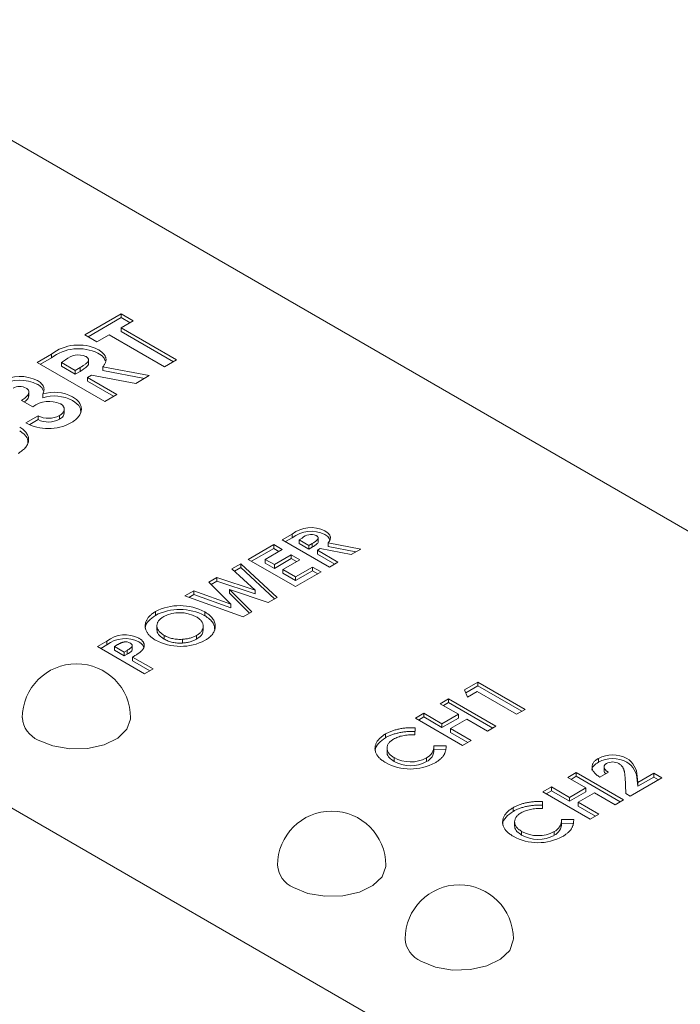
# Model space of a CAD drawing. Units: millimetres. Extents: x 6 to 418, y 7 to 291.
# Drawn here: x 282 to 298, y 252 to 275 of the extents above; entities that cross this region are included whole.
import ezdxf

# ---------------------------------------------------------------- set-up
doc = ezdxf.new("R2010")
doc.units = ezdxf.units.MM

msp = doc.modelspace()

# ---------------------------------------------------------------- linework, layer by layer
at = {"color": 7, "linetype": 'Continuous', "lineweight": 15}
for p, q in [((277.31, 274.545), (311.546, 254.781)), ((283.82, 267.271), (284.659, 267.756)), ((284.659, 267.756), (284.939, 267.594)), ((284.659, 267.669), (284.659, 267.756)), ((283.895, 267.228), (284.659, 267.669)), ((284.659, 267.669), (284.864, 267.551)), ((284.939, 267.594), (284.659, 267.433)), ((284.1, 267.11), (283.82, 267.271)), ((284.38, 267.271), (284.1, 267.11)), ((285.659, 266.533), (284.38, 267.271)), ((284.659, 267.433), (285.939, 266.694)), ((284.659, 267.346), (284.659, 267.433)), ((284.659, 267.346), (285.864, 266.651)), ((263.964, 266.84), (298.2, 247.077)), ((282.721, 266.637), (283.047, 266.825)), ((283.047, 266.738), (283.047, 266.825)), ((284.28, 265.737), (282.721, 266.637)), ((282.795, 266.593), (283.047, 266.738)), ((283.375, 266.692), (283.28, 266.637)), ((283.28, 266.637), (283.6, 266.452)), ((283.28, 266.55), (283.28, 266.637)), ((283.28, 266.55), (283.6, 266.366)), ((283.906, 266.596), (283.906, 266.704)), ((285.939, 266.694), (285.659, 266.533)), ((283.6, 266.452), (283.709, 266.515)), ((283.6, 266.366), (283.6, 266.452)), ((283.6, 266.366), (283.709, 266.429)), ((283.709, 266.429), (283.709, 266.515)), ((283.975, 266.345), (283.88, 266.29)), ((284.998, 266.151), (283.975, 266.345)), ((284.238, 266.534), (285.309, 266.331)), ((284.238, 266.447), (284.238, 266.534)), ((284.238, 266.447), (285.196, 266.266)), ((285.309, 266.331), (284.998, 266.151)), ((283.88, 266.29), (284.559, 265.898)), ((283.88, 266.204), (283.88, 266.29)), ((283.88, 266.204), (284.485, 265.855)), ((282.53, 265.855), (282.53, 265.963)), ((282.848, 265.821), (282.848, 265.907)), ((284.559, 265.898), (284.28, 265.737)), ((282.621, 265.61), (282.361, 265.76)), ((283.345, 265.458), (283.345, 265.566)), ((282.461, 265.24), (282.741, 265.402)), ((282.549, 265.205), (282.741, 265.316)), ((282.741, 265.316), (282.741, 265.402)), ((283.235, 265.324), (283.235, 265.41)), ((288.378, 262.543), (288.607, 262.675)), ((289.47, 261.913), (288.378, 262.543)), ((288.453, 262.5), (288.607, 262.588)), ((288.607, 262.588), (288.607, 262.675)), ((288.837, 262.582), (288.77, 262.543)), ((288.77, 262.543), (288.994, 262.414)), ((288.77, 262.457), (288.77, 262.543)), ((289.208, 262.486), (289.208, 262.594)), ((289.441, 262.471), (290.19, 262.329)), ((289.441, 262.385), (289.441, 262.471)), ((287.595, 262.091), (288.183, 262.43)), ((287.67, 262.048), (288.183, 262.344)), ((288.378, 262.317), (287.987, 262.091)), ((288.183, 262.43), (288.378, 262.317)), ((288.183, 262.344), (288.183, 262.43)), ((288.183, 262.344), (288.304, 262.274)), ((288.77, 262.457), (288.994, 262.327)), ((288.994, 262.414), (289.07, 262.458)), ((288.994, 262.327), (288.994, 262.414)), ((288.994, 262.327), (289.07, 262.371)), ((289.07, 262.371), (289.07, 262.458)), ((289.256, 262.339), (289.19, 262.301)), ((289.19, 262.301), (289.666, 262.026)), ((289.19, 262.214), (289.19, 262.301)), ((289.973, 262.203), (289.256, 262.339)), ((289.441, 262.385), (290.078, 262.264)), ((290.19, 262.329), (289.973, 262.203)), ((288.686, 261.461), (287.595, 262.091)), ((287.987, 262.091), (288.197, 261.97)), ((287.987, 262.004), (287.987, 262.091)), ((288.197, 261.97), (288.588, 262.196)), ((288.197, 261.883), (288.588, 262.109)), ((288.784, 262.083), (288.392, 261.856)), ((288.588, 262.196), (288.784, 262.083)), ((288.588, 262.109), (288.588, 262.196)), ((288.588, 262.109), (288.709, 262.039)), ((289.19, 262.214), (289.591, 261.983)), ((289.666, 262.026), (289.47, 261.913)), ((287.217, 261.873), (287.42, 261.99)), ((287.753, 261.378), (287.217, 261.873)), ((287.275, 261.82), (287.42, 261.903)), ((287.42, 261.99), (288.259, 261.214)), ((287.42, 261.903), (287.42, 261.99)), ((287.42, 261.903), (288.201, 261.181)), ((287.987, 262.004), (288.197, 261.883)), ((288.197, 261.883), (288.197, 261.97)), ((288.392, 261.856), (288.686, 261.687)), ((288.392, 261.77), (288.392, 261.856)), ((288.686, 261.687), (289.078, 261.913)), ((288.686, 261.6), (289.078, 261.827)), ((289.274, 261.8), (288.686, 261.461)), ((289.078, 261.913), (289.274, 261.8)), ((289.078, 261.827), (289.078, 261.913)), ((289.078, 261.827), (289.199, 261.757)), ((286.682, 261.564), (286.872, 261.673)), ((287.193, 261.054), (286.682, 261.564)), ((286.737, 261.509), (286.872, 261.587)), ((286.872, 261.673), (287.753, 261.378)), ((286.872, 261.587), (286.872, 261.673)), ((286.872, 261.587), (287.753, 261.291)), ((288.392, 261.77), (288.686, 261.6)), ((288.686, 261.6), (288.686, 261.687)), ((286.133, 261.247), (286.335, 261.363)), ((286.335, 261.363), (287.193, 261.054)), ((286.335, 261.277), (286.335, 261.363)), ((287.162, 261.395), (287.68, 260.88)), ((288.054, 261.096), (287.162, 261.395)), ((287.162, 261.309), (287.162, 261.395)), ((287.753, 261.291), (287.753, 261.378)), ((287.477, 260.763), (286.133, 261.247)), ((286.225, 261.213), (286.335, 261.277)), ((286.335, 261.277), (287.193, 260.968)), ((287.162, 261.309), (287.625, 260.848)), ((288.259, 261.214), (288.054, 261.096)), ((285.449, 260.798), (285.449, 260.884)), ((286.591, 260.791), (286.591, 260.877)), ((287.193, 260.968), (287.193, 261.054)), ((287.68, 260.88), (287.477, 260.763)), ((285.486, 260.568), (285.486, 260.46)), ((286.553, 260.45), (286.553, 260.558)), ((284.111, 260.079), (284.33, 260.206)), ((284.33, 260.119), (284.33, 260.206)), ((285.652, 260.25), (285.652, 260.337)), ((286.078, 260.159), (286.078, 260.246)), ((286.402, 260.249), (286.402, 260.336)), ((285.202, 259.449), (284.111, 260.079)), ((284.186, 260.036), (284.33, 260.119)), ((284.564, 260.115), (284.503, 260.079)), ((284.503, 260.079), (284.727, 259.95)), ((284.503, 259.993), (284.503, 260.079)), ((284.503, 259.993), (284.727, 259.864)), ((284.727, 259.95), (284.796, 259.99)), ((284.796, 259.904), (284.796, 259.99)), ((284.914, 260.003), (284.914, 260.111)), ((284.727, 259.864), (284.727, 259.95)), ((284.727, 259.864), (284.796, 259.904)), ((284.923, 259.837), (285.398, 259.563)), ((284.923, 259.751), (284.923, 259.837)), ((284.923, 259.751), (285.323, 259.519)), ((285.398, 259.563), (285.202, 259.449)), ((292.591, 259.083), (292.894, 259.258)), ((292.656, 258.911), (292.591, 259.083)), ((292.618, 259.012), (292.894, 259.172)), ((292.894, 259.258), (293.985, 258.628)), ((292.894, 259.172), (292.894, 259.258)), ((292.894, 259.172), (293.91, 258.585)), ((292.026, 258.757), (292.222, 258.87)), ((292.222, 258.87), (293.313, 258.24)), ((292.222, 258.784), (292.222, 258.87)), ((292.88, 259.04), (292.656, 258.911)), ((293.789, 258.515), (292.88, 259.04)), ((292.446, 258.515), (292.026, 258.757)), ((292.101, 258.714), (292.222, 258.784)), ((292.222, 258.784), (293.239, 258.197)), ((293.985, 258.628), (293.789, 258.515)), ((291.453, 258.426), (291.648, 258.539)), ((292.544, 257.796), (291.453, 258.426)), ((291.527, 258.383), (291.648, 258.453)), ((291.648, 258.539), (292.068, 258.297)), ((291.648, 258.453), (291.648, 258.539)), ((291.648, 258.453), (292.068, 258.21)), ((292.068, 258.297), (292.446, 258.515)), ((292.068, 258.21), (292.446, 258.428)), ((292.642, 258.402), (292.264, 258.184)), ((292.446, 258.428), (292.446, 258.515)), ((293.118, 258.127), (292.642, 258.402)), ((291.446, 258.204), (291.44, 258.041)), ((292.068, 258.21), (292.068, 258.297)), ((292.264, 258.184), (292.74, 257.909)), ((292.264, 258.097), (292.264, 258.184)), ((293.313, 258.24), (293.118, 258.127)), ((290.763, 257.974), (290.763, 258.06)), ((292.264, 258.097), (292.665, 257.866)), ((290.799, 257.745), (290.799, 257.637)), ((291.878, 257.789), (292.163, 257.785)), ((291.878, 257.702), (291.878, 257.789)), ((291.878, 257.702), (292.163, 257.698)), ((292.74, 257.909), (292.544, 257.796)), ((290.961, 257.428), (290.961, 257.515)), ((291.711, 257.422), (291.711, 257.509)), ((295.68, 257.411), (295.68, 257.497)), ((295.811, 257.312), (295.811, 257.204)), ((294.972, 257.056), (295.168, 257.169)), ((295.392, 256.814), (294.972, 257.056)), ((295.047, 257.013), (295.168, 257.083)), ((295.168, 257.169), (296.26, 256.539)), ((295.168, 257.083), (295.168, 257.169)), ((295.168, 257.083), (296.185, 256.496)), ((295.91, 257.178), (295.714, 257.064)), ((296.314, 256.686), (296.294, 257.071)), ((297.141, 257.048), (296.414, 256.628)), ((296.575, 257.082), (296.592, 256.941)), ((296.575, 256.996), (296.575, 257.082)), ((296.592, 256.941), (296.959, 257.153)), ((296.592, 256.855), (296.959, 257.067)), ((296.959, 257.153), (297.141, 257.048)), ((296.959, 257.067), (296.959, 257.153)), ((296.959, 257.067), (297.066, 257.005)), ((294.399, 256.725), (294.595, 256.838)), ((294.595, 256.838), (295.014, 256.596)), ((294.595, 256.752), (294.595, 256.838)), ((295.014, 256.596), (295.392, 256.814)), ((295.392, 256.728), (295.392, 256.814)), ((296.575, 256.996), (296.592, 256.855)), ((296.592, 256.855), (296.592, 256.941)), ((295.49, 256.095), (294.399, 256.725)), ((294.474, 256.682), (294.595, 256.752)), ((294.595, 256.752), (295.014, 256.51)), ((295.014, 256.51), (295.392, 256.728)), ((295.014, 256.51), (295.014, 256.596)), ((295.588, 256.701), (295.21, 256.483)), ((296.064, 256.426), (295.588, 256.701)), ((296.414, 256.628), (296.314, 256.686)), ((293.709, 256.273), (293.709, 256.359)), ((294.392, 256.503), (294.386, 256.341)), ((295.21, 256.483), (295.686, 256.208)), ((295.21, 256.396), (295.21, 256.483)), ((295.21, 256.396), (295.611, 256.165)), ((296.26, 256.539), (296.064, 256.426)), ((295.686, 256.208), (295.49, 256.095)), ((293.746, 256.044), (293.746, 255.936)), ((294.824, 256.088), (295.11, 256.084)), ((294.824, 256.001), (294.824, 256.088)), ((294.824, 256.001), (295.11, 255.997)), ((293.907, 255.727), (293.907, 255.814)), ((294.657, 255.722), (294.657, 255.808))]:
    msp.add_line(p, q, dxfattribs=at)
at = {"color": 7, "linetype": 'Continuous', "lineweight": 15, "flags": 128}
for points in [[(284.877, 258.431), (284.876, 258.402), (284.792, 258.169), (284.581, 257.965), (284.267, 257.812), (283.884, 257.725), (283.473, 257.715), (283.078, 257.783), (282.743, 257.921)], [(290.77, 255.03), (290.769, 255), (290.684, 254.767), (290.474, 254.563), (290.16, 254.41), (289.776, 254.324), (289.365, 254.314), (288.971, 254.381), (288.636, 254.52)], [(293.716, 253.329), (293.715, 253.299), (293.631, 253.067), (293.42, 252.863), (293.106, 252.709), (292.723, 252.623), (292.312, 252.613), (291.917, 252.681), (291.582, 252.819)]]:
    msp.add_lwpolyline(points, dxfattribs=at)
at = {"color": 7, "linetype": 'Continuous', "lineweight": 15}
for centre, radius, start, end in [((283.674, 266.011), 1.027, 64.0649, 127.6047), ((283.674, 265.925), 1.027, 64.0649, 127.6047), ((283.673, 266.373), 0.436, 67.5067, 132.9863), ((282.322, 265.408), 0.905, 63.2417, 118.8383), ((282.322, 265.321), 0.905, 63.2417, 118.8383), ((282.321, 265.765), 0.315, 62.2678, 120.0411), ((283.115, 265.053), 0.895, 62.0266, 107.394), ((283, 265.104), 0.632, 66.4485, 126.8656), ((283.115, 264.966), 0.895, 62.0266, 107.394), ((282.98, 266.208), 1.099, 241.7682, 298.1721), ((282.979, 265.89), 0.544, 243.9303, 297.993), ((282.979, 265.804), 0.544, 243.9303, 297.993), ((289.046, 262.105), 0.719, 64.0649, 127.6047), ((289.046, 262.019), 0.719, 64.0649, 127.6047), ((289.045, 262.358), 0.305, 67.5067, 132.9863), ((286.013, 259.793), 1.229, 61.9602, 117.3176), ((286.013, 259.706), 1.229, 61.9602, 117.3176), ((286.014, 260.059), 0.801, 61.7964, 117.6059), ((284.75, 259.657), 0.691, 62.8856, 127.4362), ((284.75, 259.571), 0.691, 62.8856, 127.4362), ((286.028, 261.305), 1.223, 242.001, 297.7842), ((284.765, 259.976), 0.211, 60.447, 100.891), ((283.627, 258.431), 1.25, 0, 180), ((282.977, 258.475), 0.601, 184.1687, 247.1514), ((291.592, 257.769), 0.286, 294.3964, 3.8678), ((291.592, 257.683), 0.286, 294.3964, 3.8678), ((291.341, 258.195), 0.78, 240.8157, 298.2972), ((296.008, 256.876), 0.702, 62.2262, 117.7959), ((296.008, 256.79), 0.702, 62.2262, 117.7959), ((296.084, 257.075), 0.491, 0.8429, 59.2831), ((291.341, 258.433), 1.181, 240.8318, 298.6617), ((291.341, 258.109), 0.78, 240.8157, 298.2972), ((296.008, 257.116), 0.298, 60.8502, 118.5973), ((296.084, 256.989), 0.491, 0.8429, 59.2831), ((289.52, 255.03), 1.25, 0, 180), ((294.539, 256.068), 0.286, 294.3964, 3.8678), ((294.539, 255.982), 0.286, 294.3964, 3.8678), ((294.287, 256.732), 1.181, 240.8318, 298.6617), ((294.287, 256.494), 0.78, 240.8157, 298.2972), ((294.287, 256.408), 0.78, 240.8157, 298.2972), ((288.869, 255.073), 0.601, 184.1687, 247.1514), ((292.466, 253.329), 1.25, 0, 180), ((291.816, 253.373), 0.601, 184.1687, 247.1514)]:
    msp.add_arc(centre, radius, start, end, dxfattribs=at)
for points, knots in [([(284.123, 266.935), (284.135, 266.928), (284.158, 266.913), (284.191, 266.891), (284.219, 266.868), (284.243, 266.845), (284.264, 266.821), (284.281, 266.797), (284.294, 266.773), (284.303, 266.748), (284.309, 266.723), (284.31, 266.697), (284.308, 266.671), (284.301, 266.644), (284.291, 266.617), (284.277, 266.59), (284.26, 266.562), (284.245, 266.543), (284.238, 266.534)], [0, 0, 0, 0, 0.068741, 0.134789, 0.198536, 0.260386, 0.320962, 0.379904, 0.438503, 0.496154, 0.554265, 0.612749, 0.672513, 0.733646, 0.79679, 0.861936, 0.929398, 1, 1, 1, 1]), ([(284.123, 266.848), (284.172, 266.818), (284.255, 266.766), (284.28, 266.698), (284.29, 266.671)], [0, 0, 0, 0, 0.595462, 1, 1, 1, 1]), ([(283.709, 266.515), (283.722, 266.523), (283.747, 266.538), (283.783, 266.56), (283.813, 266.581), (283.839, 266.6), (283.861, 266.619), (283.878, 266.636), (283.892, 266.652), (283.9, 266.668), (283.906, 266.682), (283.906, 266.696), (283.904, 266.71), (283.898, 266.724), (283.889, 266.737), (283.875, 266.75), (283.859, 266.763), (283.846, 266.771), (283.839, 266.775)], [0, 0, 0, 0, 0.105558, 0.202122, 0.290736, 0.370617, 0.442748, 0.507764, 0.565672, 0.616562, 0.663447, 0.708377, 0.753458, 0.798569, 0.845127, 0.893728, 0.944698, 1, 1, 1, 1]), ([(283.709, 266.429), (283.771, 266.466), (283.848, 266.512), (283.904, 266.579), (283.903, 266.599), (283.903, 266.607)], [0, 0, 0, 0, 0.715612, 0.894659, 1, 1, 1, 1]), ([(282.73, 266.216), (282.746, 266.206), (282.778, 266.186), (282.816, 266.152), (282.846, 266.115), (282.866, 266.076), (282.878, 266.036), (282.878, 265.993), (282.869, 265.95), (282.855, 265.922), (282.848, 265.907)], [0, 0, 0, 0, 0.124101, 0.244316, 0.364466, 0.485854, 0.608915, 0.734301, 0.863943, 1, 1, 1, 1]), ([(282.73, 266.13), (282.766, 266.106), (282.829, 266.064), (282.852, 266.01), (282.861, 265.986)], [0, 0, 0, 0, 0.566709, 1, 1, 1, 1]), ([(282.361, 265.76), (282.378, 265.771), (282.409, 265.793), (282.451, 265.825), (282.482, 265.854), (282.505, 265.88), (282.519, 265.904), (282.527, 265.928), (282.531, 265.95), (282.528, 265.972), (282.52, 265.993), (282.507, 266.012), (282.491, 266.03), (282.475, 266.039), (282.468, 266.044)], [0, 0, 0, 0, 0.141667, 0.26503, 0.369961, 0.458654, 0.536603, 0.609776, 0.680586, 0.74908, 0.815679, 0.878103, 0.9396, 1, 1, 1, 1]), ([(282.42, 265.725), (282.459, 265.751), (282.521, 265.792), (282.523, 265.846), (282.523, 265.866)], [0, 0, 0, 0, 0.622025, 1, 1, 1, 1]), ([(283.235, 265.41), (283.243, 265.415), (283.26, 265.425), (283.281, 265.442), (283.3, 265.458), (283.315, 265.476), (283.328, 265.493), (283.337, 265.512), (283.342, 265.531), (283.345, 265.55), (283.344, 265.569), (283.341, 265.587), (283.334, 265.605), (283.323, 265.622), (283.311, 265.639), (283.294, 265.655), (283.275, 265.67), (283.26, 265.679), (283.252, 265.683)], [0, 0, 0, 0, 0.069385, 0.135909, 0.20097, 0.264114, 0.326642, 0.389125, 0.451475, 0.514906, 0.577534, 0.639377, 0.698709, 0.758118, 0.817078, 0.876446, 0.937294, 1, 1, 1, 1]), ([(283.535, 265.843), (283.552, 265.833), (283.585, 265.813), (283.628, 265.78), (283.664, 265.745), (283.693, 265.709), (283.716, 265.671), (283.731, 265.632), (283.74, 265.591), (283.742, 265.548), (283.737, 265.506), (283.725, 265.464), (283.705, 265.424), (283.679, 265.385), (283.644, 265.346), (283.603, 265.309), (283.555, 265.273), (283.518, 265.251), (283.499, 265.24)], [0, 0, 0, 0, 0.062826, 0.123932, 0.183528, 0.242244, 0.301247, 0.361033, 0.421907, 0.484752, 0.547981, 0.610385, 0.672513, 0.73481, 0.797933, 0.862964, 0.930014, 1, 1, 1, 1]), ([(283.535, 265.757), (283.607, 265.707), (283.728, 265.622), (283.726, 265.513), (283.726, 265.469)], [0, 0, 0, 0, 0.590806, 1, 1, 1, 1]), ([(283.235, 265.324), (283.268, 265.346), (283.33, 265.388), (283.338, 265.443), (283.342, 265.47)], [0, 0, 0, 0, 0.524382, 1, 1, 1, 1]), ([(282.316, 265.139), (282.333, 265.129), (282.366, 265.109), (282.409, 265.076), (282.445, 265.041), (282.474, 265.005), (282.496, 264.967), (282.512, 264.928), (282.521, 264.887), (282.523, 264.845), (282.518, 264.802), (282.505, 264.761), (282.486, 264.72), (282.459, 264.681), (282.425, 264.643), (282.384, 264.606), (282.336, 264.57), (282.299, 264.547), (282.28, 264.536)], [0, 0, 0, 0, 0.062826, 0.123932, 0.183528, 0.242244, 0.301247, 0.361033, 0.421907, 0.484752, 0.547981, 0.610385, 0.672513, 0.73481, 0.797933, 0.862964, 0.930014, 1, 1, 1, 1]), ([(282.316, 265.053), (282.387, 265.003), (282.509, 264.918), (282.507, 264.81), (282.507, 264.765)], [0, 0, 0, 0, 0.590806, 1, 1, 1, 1]), ([(289.36, 262.752), (289.368, 262.747), (289.385, 262.737), (289.408, 262.721), (289.427, 262.705), (289.444, 262.689), (289.459, 262.672), (289.471, 262.655), (289.48, 262.638), (289.486, 262.621), (289.49, 262.603), (289.491, 262.585), (289.49, 262.567), (289.485, 262.548), (289.478, 262.529), (289.468, 262.51), (289.456, 262.491), (289.446, 262.478), (289.441, 262.471)], [0, 0, 0, 0, 0.068741, 0.134789, 0.198536, 0.260386, 0.320962, 0.379904, 0.438503, 0.496154, 0.554265, 0.612749, 0.672513, 0.733646, 0.79679, 0.861936, 0.929398, 1, 1, 1, 1]), ([(289.07, 262.458), (289.08, 262.463), (289.097, 262.474), (289.122, 262.489), (289.143, 262.504), (289.161, 262.518), (289.177, 262.53), (289.189, 262.543), (289.198, 262.554), (289.204, 262.565), (289.208, 262.575), (289.208, 262.585), (289.207, 262.595), (289.203, 262.604), (289.196, 262.614), (289.187, 262.623), (289.176, 262.632), (289.166, 262.637), (289.162, 262.64)], [0, 0, 0, 0, 0.105558, 0.202122, 0.290736, 0.370617, 0.442748, 0.507764, 0.565672, 0.616562, 0.663447, 0.708377, 0.753458, 0.798569, 0.845127, 0.893728, 0.944698, 1, 1, 1, 1]), ([(289.07, 262.371), (289.114, 262.397), (289.168, 262.43), (289.207, 262.477), (289.206, 262.491), (289.206, 262.496)], [0, 0, 0, 0, 0.715612, 0.894659, 1, 1, 1, 1]), ([(289.36, 262.665), (289.395, 262.644), (289.449, 262.611), (289.465, 262.568), (289.471, 262.552)], [0, 0, 0, 0, 0.64797, 1, 1, 1, 1]), ([(285.454, 260.225), (285.441, 260.233), (285.416, 260.248), (285.382, 260.272), (285.35, 260.297), (285.322, 260.323), (285.297, 260.349), (285.275, 260.377), (285.256, 260.406), (285.241, 260.435), (285.229, 260.465), (285.22, 260.495), (285.215, 260.525), (285.213, 260.555), (285.215, 260.585), (285.22, 260.615), (285.229, 260.645), (285.241, 260.676), (285.256, 260.705), (285.274, 260.734), (285.296, 260.762), (285.321, 260.788), (285.348, 260.814), (285.379, 260.839), (285.412, 260.862), (285.437, 260.877), (285.449, 260.884)], [0, 0, 0, 0, 0.043115, 0.085683, 0.127595, 0.169006, 0.210449, 0.251829, 0.293462, 0.335399, 0.377495, 0.418707, 0.459892, 0.500892, 0.541892, 0.583232, 0.624982, 0.667207, 0.709589, 0.751101, 0.792567, 0.833544, 0.874827, 0.916017, 0.957859, 1, 1, 1, 1]), ([(286.591, 260.877), (286.61, 260.866), (286.647, 260.843), (286.696, 260.806), (286.738, 260.767), (286.772, 260.726), (286.798, 260.684), (286.817, 260.641), (286.829, 260.595), (286.833, 260.549), (286.829, 260.502), (286.819, 260.457), (286.8, 260.414), (286.775, 260.372), (286.742, 260.332), (286.702, 260.293), (286.654, 260.257), (286.617, 260.234), (286.598, 260.223)], [0, 0, 0, 0, 0.065715, 0.129494, 0.191702, 0.253134, 0.314179, 0.375809, 0.43847, 0.502816, 0.566965, 0.629382, 0.690509, 0.751099, 0.811688, 0.872943, 0.935508, 1, 1, 1, 1]), ([(285.227, 260.469), (285.223, 260.483), (285.203, 260.551), (285.277, 260.673), (285.392, 260.756), (285.449, 260.798)], [0, 0, 0, 0, 0.11819, 0.559238, 1, 1, 1, 1]), ([(285.642, 260.77), (285.63, 260.762), (285.605, 260.747), (285.573, 260.723), (285.546, 260.698), (285.524, 260.671), (285.507, 260.644), (285.495, 260.615), (285.488, 260.586), (285.485, 260.556), (285.488, 260.525), (285.496, 260.496), (285.51, 260.467), (285.527, 260.439), (285.551, 260.412), (285.579, 260.386), (285.613, 260.36), (285.639, 260.345), (285.652, 260.337)], [0, 0, 0, 0, 0.064604, 0.127503, 0.188508, 0.248691, 0.308577, 0.368787, 0.429858, 0.492768, 0.555705, 0.617662, 0.678956, 0.74018, 0.802339, 0.866301, 0.931712, 1, 1, 1, 1]), ([(286.402, 260.336), (286.414, 260.343), (286.438, 260.358), (286.469, 260.382), (286.495, 260.407), (286.517, 260.433), (286.534, 260.46), (286.545, 260.489), (286.552, 260.518), (286.554, 260.549), (286.552, 260.579), (286.544, 260.609), (286.531, 260.638), (286.513, 260.666), (286.491, 260.692), (286.462, 260.718), (286.43, 260.743), (286.405, 260.758), (286.392, 260.766)], [0, 0, 0, 0, 0.064141, 0.126199, 0.186822, 0.24691, 0.307224, 0.368112, 0.430322, 0.494119, 0.558218, 0.6211, 0.682558, 0.744063, 0.805909, 0.868982, 0.933254, 1, 1, 1, 1]), ([(286.591, 260.791), (286.668, 260.737), (286.809, 260.64), (286.816, 260.515), (286.82, 260.459)], [0, 0, 0, 0, 0.553545, 1, 1, 1, 1]), ([(285.496, 260.47), (285.493, 260.459), (285.481, 260.413), (285.535, 260.331), (285.613, 260.277), (285.652, 260.25)], [0, 0, 0, 0, 0.135561, 0.567374, 1, 1, 1, 1]), ([(286.402, 260.249), (286.453, 260.285), (286.542, 260.347), (286.544, 260.427), (286.544, 260.461)], [0, 0, 0, 0, 0.570575, 1, 1, 1, 1]), ([(285.065, 260.272), (285.074, 260.267), (285.091, 260.256), (285.115, 260.239), (285.135, 260.222), (285.152, 260.205), (285.167, 260.186), (285.177, 260.168), (285.186, 260.149), (285.19, 260.13), (285.192, 260.11), (285.192, 260.091), (285.188, 260.071), (285.181, 260.052), (285.172, 260.033), (285.161, 260.013), (285.146, 259.994), (285.134, 259.981), (285.128, 259.975)], [0, 0, 0, 0, 0.068863, 0.135324, 0.199253, 0.261503, 0.322661, 0.382747, 0.442522, 0.50232, 0.56277, 0.622352, 0.682289, 0.743376, 0.805048, 0.868091, 0.933123, 1, 1, 1, 1]), ([(285.652, 260.337), (285.668, 260.328), (285.698, 260.312), (285.747, 260.291), (285.798, 260.274), (285.85, 260.26), (285.905, 260.251), (285.961, 260.245), (286.019, 260.243), (286.058, 260.245), (286.078, 260.246)], [0, 0, 0, 0, 0.134797, 0.264181, 0.388435, 0.509667, 0.630435, 0.750688, 0.873464, 1, 1, 1, 1]), ([(285.652, 260.25), (285.668, 260.242), (285.698, 260.225), (285.747, 260.204), (285.798, 260.187), (285.85, 260.174), (285.905, 260.164), (285.961, 260.158), (286.019, 260.157), (286.058, 260.158), (286.078, 260.159)], [0, 0, 0, 0, 0.134797, 0.264181, 0.388435, 0.509667, 0.630435, 0.750688, 0.873464, 1, 1, 1, 1]), ([(286.078, 260.246), (286.094, 260.247), (286.124, 260.249), (286.169, 260.256), (286.212, 260.264), (286.254, 260.274), (286.293, 260.286), (286.331, 260.301), (286.368, 260.317), (286.39, 260.329), (286.402, 260.336)], [0, 0, 0, 0, 0.127991, 0.253098, 0.376184, 0.498936, 0.621526, 0.745707, 0.871575, 1, 1, 1, 1]), ([(286.078, 260.159), (286.094, 260.161), (286.124, 260.163), (286.169, 260.169), (286.212, 260.177), (286.254, 260.187), (286.293, 260.2), (286.331, 260.214), (286.368, 260.231), (286.39, 260.243), (286.402, 260.249)], [0, 0, 0, 0, 0.127991, 0.253098, 0.376184, 0.498936, 0.621526, 0.745707, 0.871575, 1, 1, 1, 1]), ([(284.725, 260.183), (284.72, 260.182), (284.709, 260.18), (284.692, 260.175), (284.674, 260.169), (284.654, 260.161), (284.634, 260.152), (284.611, 260.141), (284.588, 260.129), (284.573, 260.12), (284.564, 260.115)], [0, 0, 0, 0, 0.082101, 0.173825, 0.278953, 0.396639, 0.527316, 0.671298, 0.828754, 1, 1, 1, 1]), ([(284.796, 259.99), (284.808, 259.998), (284.832, 260.011), (284.861, 260.031), (284.883, 260.047), (284.899, 260.061), (284.908, 260.075), (284.913, 260.087), (284.915, 260.1), (284.913, 260.113), (284.907, 260.125), (284.898, 260.137), (284.885, 260.149), (284.874, 260.156), (284.869, 260.159)], [0, 0, 0, 0, 0.155172, 0.28552, 0.390535, 0.471014, 0.53849, 0.602942, 0.66656, 0.730177, 0.794928, 0.860217, 0.928115, 1, 1, 1, 1]), ([(284.796, 259.904), (284.838, 259.927), (284.89, 259.957), (284.915, 260), (284.913, 260.011), (284.912, 260.014)], [0, 0, 0, 0, 0.749092, 0.936892, 1, 1, 1, 1]), ([(285.128, 259.975), (285.124, 259.971), (285.115, 259.962), (285.098, 259.949), (285.078, 259.934), (285.054, 259.917), (285.026, 259.9), (284.995, 259.88), (284.96, 259.859), (284.935, 259.845), (284.923, 259.837)], [0, 0, 0, 0, 0.077373, 0.167614, 0.272108, 0.390016, 0.521363, 0.667272, 0.82681, 1, 1, 1, 1]), ([(285.065, 260.186), (285.102, 260.163), (285.156, 260.13), (285.169, 260.085), (285.173, 260.071)], [0, 0, 0, 0, 0.680323, 1, 1, 1, 1]), ([(290.763, 258.06), (290.774, 258.067), (290.796, 258.079), (290.832, 258.096), (290.868, 258.112), (290.907, 258.127), (290.946, 258.141), (290.988, 258.153), (291.03, 258.165), (291.074, 258.175), (291.119, 258.184), (291.165, 258.191), (291.21, 258.197), (291.257, 258.201), (291.303, 258.204), (291.35, 258.206), (291.398, 258.205), (291.43, 258.204), (291.446, 258.204)], [0, 0, 0, 0, 0.062276, 0.123904, 0.185067, 0.24684, 0.308435, 0.370241, 0.432587, 0.495925, 0.559351, 0.621943, 0.684393, 0.746986, 0.809441, 0.872508, 0.935769, 1, 1, 1, 1]), ([(290.765, 257.401), (290.752, 257.409), (290.726, 257.425), (290.69, 257.449), (290.658, 257.475), (290.629, 257.5), (290.603, 257.527), (290.581, 257.554), (290.562, 257.582), (290.547, 257.61), (290.535, 257.639), (290.526, 257.669), (290.521, 257.698), (290.52, 257.728), (290.522, 257.757), (290.528, 257.787), (290.537, 257.818), (290.55, 257.848), (290.565, 257.878), (290.584, 257.907), (290.606, 257.935), (290.631, 257.962), (290.66, 257.988), (290.691, 258.014), (290.725, 258.038), (290.75, 258.053), (290.763, 258.06)], [0, 0, 0, 0, 0.044668, 0.088522, 0.130976, 0.172908, 0.214009, 0.254998, 0.295309, 0.335907, 0.37632, 0.416323, 0.456499, 0.496665, 0.537199, 0.578092, 0.619901, 0.662604, 0.705271, 0.747628, 0.789409, 0.831248, 0.872811, 0.91486, 0.957022, 1, 1, 1, 1]), ([(290.536, 257.638), (290.531, 257.654), (290.511, 257.724), (290.59, 257.849), (290.705, 257.932), (290.763, 257.974)], [0, 0, 0, 0, 0.134312, 0.567257, 1, 1, 1, 1]), ([(290.763, 257.974), (290.774, 257.98), (290.796, 257.993), (290.832, 258.01), (290.868, 258.026), (290.907, 258.041), (290.946, 258.055), (290.988, 258.067), (291.03, 258.078), (291.074, 258.088), (291.119, 258.097), (291.165, 258.104), (291.21, 258.111), (291.257, 258.115), (291.303, 258.118), (291.35, 258.119), (291.398, 258.119), (291.43, 258.118), (291.446, 258.117)], [0, 0, 0, 0, 0.062276, 0.123904, 0.185067, 0.24684, 0.308435, 0.370241, 0.432587, 0.495925, 0.559351, 0.621943, 0.684393, 0.746986, 0.809441, 0.872508, 0.935769, 1, 1, 1, 1]), ([(290.951, 257.943), (290.939, 257.935), (290.915, 257.921), (290.883, 257.896), (290.857, 257.871), (290.835, 257.845), (290.819, 257.818), (290.807, 257.789), (290.8, 257.76), (290.799, 257.73), (290.802, 257.7), (290.809, 257.67), (290.822, 257.642), (290.84, 257.614), (290.863, 257.587), (290.89, 257.562), (290.923, 257.537), (290.948, 257.522), (290.961, 257.515)], [0, 0, 0, 0, 0.064715, 0.127707, 0.188882, 0.249158, 0.309661, 0.370225, 0.432332, 0.495782, 0.559304, 0.621861, 0.683322, 0.744523, 0.806088, 0.868994, 0.933419, 1, 1, 1, 1]), ([(291.44, 258.041), (291.415, 258.042), (291.366, 258.042), (291.295, 258.039), (291.228, 258.032), (291.165, 258.021), (291.105, 258.007), (291.05, 257.989), (290.998, 257.968), (290.967, 257.951), (290.951, 257.943)], [0, 0, 0, 0, 0.139413, 0.272761, 0.39951, 0.522802, 0.64266, 0.761583, 0.879795, 1, 1, 1, 1]), ([(292.163, 257.785), (292.163, 257.773), (292.162, 257.752), (292.16, 257.72), (292.154, 257.69), (292.148, 257.661), (292.14, 257.634), (292.129, 257.608), (292.117, 257.584), (292.103, 257.561), (292.086, 257.539), (292.068, 257.518), (292.047, 257.497), (292.024, 257.476), (291.998, 257.456), (291.97, 257.435), (291.94, 257.415), (291.918, 257.403), (291.907, 257.396)], [0, 0, 0, 0, 0.077784, 0.151817, 0.222542, 0.29028, 0.354643, 0.415801, 0.474713, 0.53043, 0.585584, 0.641307, 0.6979, 0.75542, 0.814521, 0.874876, 0.936669, 1, 1, 1, 1]), ([(290.809, 257.647), (290.806, 257.636), (290.794, 257.59), (290.845, 257.508), (290.922, 257.455), (290.961, 257.428)], [0, 0, 0, 0, 0.142235, 0.570855, 1, 1, 1, 1]), ([(295.714, 257.064), (295.7, 257.073), (295.673, 257.091), (295.637, 257.119), (295.606, 257.147), (295.581, 257.176), (295.561, 257.204), (295.546, 257.233), (295.536, 257.262), (295.532, 257.291), (295.533, 257.32), (295.539, 257.348), (295.55, 257.375), (295.566, 257.402), (295.587, 257.427), (295.613, 257.452), (295.644, 257.475), (295.668, 257.49), (295.68, 257.497)], [0, 0, 0, 0, 0.07494, 0.146428, 0.214753, 0.280422, 0.343604, 0.405543, 0.466199, 0.526538, 0.585902, 0.64409, 0.701613, 0.758754, 0.816629, 0.875655, 0.936624, 1, 1, 1, 1]), ([(295.535, 257.214), (295.535, 257.217), (295.52, 257.253), (295.566, 257.329), (295.642, 257.384), (295.68, 257.411)], [0, 0, 0, 0, 0.031735, 0.515468, 1, 1, 1, 1]), ([(295.865, 257.378), (295.86, 257.375), (295.85, 257.369), (295.838, 257.359), (295.828, 257.348), (295.82, 257.337), (295.814, 257.325), (295.811, 257.312), (295.81, 257.3), (295.812, 257.286), (295.815, 257.272), (295.821, 257.259), (295.83, 257.245), (295.841, 257.231), (295.855, 257.218), (295.871, 257.204), (295.889, 257.191), (295.903, 257.182), (295.91, 257.178)], [0, 0, 0, 0, 0.056467, 0.111164, 0.164937, 0.218322, 0.272393, 0.327976, 0.385291, 0.444903, 0.506844, 0.569488, 0.634153, 0.700976, 0.770897, 0.843626, 0.91966, 1, 1, 1, 1]), ([(296.294, 257.071), (296.293, 257.082), (296.292, 257.103), (296.289, 257.135), (296.285, 257.164), (296.28, 257.191), (296.274, 257.215), (296.267, 257.237), (296.26, 257.257), (296.249, 257.28), (296.232, 257.306), (296.209, 257.333), (296.184, 257.357), (296.163, 257.37), (296.153, 257.376)], [0, 0, 0, 0, 0.103844, 0.201115, 0.291116, 0.374348, 0.450707, 0.52004, 0.583258, 0.639578, 0.741537, 0.83506, 0.920873, 1, 1, 1, 1]), ([(295.816, 257.215), (295.815, 257.201), (295.812, 257.175), (295.84, 257.154), (295.853, 257.145)], [0, 0, 0, 0, 0.532639, 1, 1, 1, 1]), ([(293.711, 255.7), (293.698, 255.708), (293.672, 255.724), (293.636, 255.749), (293.604, 255.774), (293.575, 255.8), (293.549, 255.826), (293.527, 255.853), (293.508, 255.881), (293.493, 255.91), (293.481, 255.938), (293.473, 255.968), (293.467, 255.997), (293.466, 256.027), (293.469, 256.057), (293.474, 256.087), (293.483, 256.117), (293.496, 256.147), (293.511, 256.177), (293.531, 256.206), (293.552, 256.235), (293.577, 256.262), (293.606, 256.288), (293.637, 256.313), (293.672, 256.337), (293.697, 256.352), (293.709, 256.359)], [0, 0, 0, 0, 0.044668, 0.088522, 0.130976, 0.172908, 0.214009, 0.254998, 0.295309, 0.335907, 0.37632, 0.416323, 0.456499, 0.496665, 0.537199, 0.578092, 0.619901, 0.662604, 0.705271, 0.747628, 0.789409, 0.831248, 0.872811, 0.91486, 0.957022, 1, 1, 1, 1]), ([(293.709, 256.359), (293.72, 256.366), (293.743, 256.378), (293.778, 256.395), (293.815, 256.412), (293.853, 256.426), (293.893, 256.44), (293.934, 256.453), (293.976, 256.464), (294.021, 256.474), (294.065, 256.483), (294.111, 256.49), (294.157, 256.496), (294.203, 256.5), (294.25, 256.503), (294.297, 256.505), (294.344, 256.505), (294.376, 256.503), (294.392, 256.503)], [0, 0, 0, 0, 0.062276, 0.123904, 0.185067, 0.24684, 0.308435, 0.370241, 0.432587, 0.495925, 0.559351, 0.621943, 0.684393, 0.746986, 0.809441, 0.872508, 0.935769, 1, 1, 1, 1]), ([(293.709, 256.273), (293.72, 256.279), (293.743, 256.292), (293.778, 256.309), (293.815, 256.325), (293.853, 256.34), (293.893, 256.354), (293.934, 256.366), (293.976, 256.378), (294.021, 256.388), (294.065, 256.396), (294.111, 256.404), (294.157, 256.41), (294.203, 256.414), (294.25, 256.417), (294.297, 256.418), (294.344, 256.418), (294.376, 256.417), (294.392, 256.416)], [0, 0, 0, 0, 0.062276, 0.123904, 0.185067, 0.24684, 0.308435, 0.370241, 0.432587, 0.495925, 0.559351, 0.621943, 0.684393, 0.746986, 0.809441, 0.872508, 0.935769, 1, 1, 1, 1]), ([(294.386, 256.341), (294.361, 256.341), (294.313, 256.341), (294.242, 256.338), (294.175, 256.331), (294.111, 256.32), (294.052, 256.306), (293.996, 256.288), (293.944, 256.267), (293.913, 256.25), (293.898, 256.242)], [0, 0, 0, 0, 0.139413, 0.272761, 0.39951, 0.522802, 0.64266, 0.761583, 0.879795, 1, 1, 1, 1]), ([(293.482, 255.937), (293.478, 255.954), (293.457, 256.023), (293.536, 256.148), (293.651, 256.231), (293.709, 256.273)], [0, 0, 0, 0, 0.134312, 0.567257, 1, 1, 1, 1]), ([(293.898, 256.242), (293.885, 256.234), (293.861, 256.22), (293.83, 256.196), (293.803, 256.17), (293.781, 256.144), (293.765, 256.117), (293.753, 256.089), (293.746, 256.059), (293.745, 256.029), (293.748, 255.999), (293.756, 255.969), (293.769, 255.941), (293.786, 255.913), (293.809, 255.887), (293.837, 255.861), (293.869, 255.837), (293.894, 255.821), (293.907, 255.814)], [0, 0, 0, 0, 0.064715, 0.127707, 0.188882, 0.249158, 0.309661, 0.370225, 0.432332, 0.495782, 0.559304, 0.621861, 0.683322, 0.744523, 0.806088, 0.868994, 0.933419, 1, 1, 1, 1]), ([(293.755, 255.946), (293.752, 255.935), (293.74, 255.889), (293.791, 255.808), (293.868, 255.754), (293.907, 255.727)], [0, 0, 0, 0, 0.142235, 0.570855, 1, 1, 1, 1]), ([(295.11, 256.084), (295.109, 256.073), (295.109, 256.051), (295.106, 256.019), (295.101, 255.989), (295.094, 255.96), (295.086, 255.933), (295.075, 255.907), (295.063, 255.883), (295.049, 255.86), (295.033, 255.839), (295.014, 255.817), (294.993, 255.796), (294.97, 255.775), (294.944, 255.755), (294.916, 255.735), (294.886, 255.715), (294.865, 255.702), (294.854, 255.695)], [0, 0, 0, 0, 0.077784, 0.151817, 0.222542, 0.29028, 0.354643, 0.415801, 0.474713, 0.53043, 0.585584, 0.641307, 0.6979, 0.75542, 0.814521, 0.874876, 0.936669, 1, 1, 1, 1])]:
    msp.add_open_spline(points, degree=3, knots=knots, dxfattribs=at)

doc.saveas('drawing.dxf')
